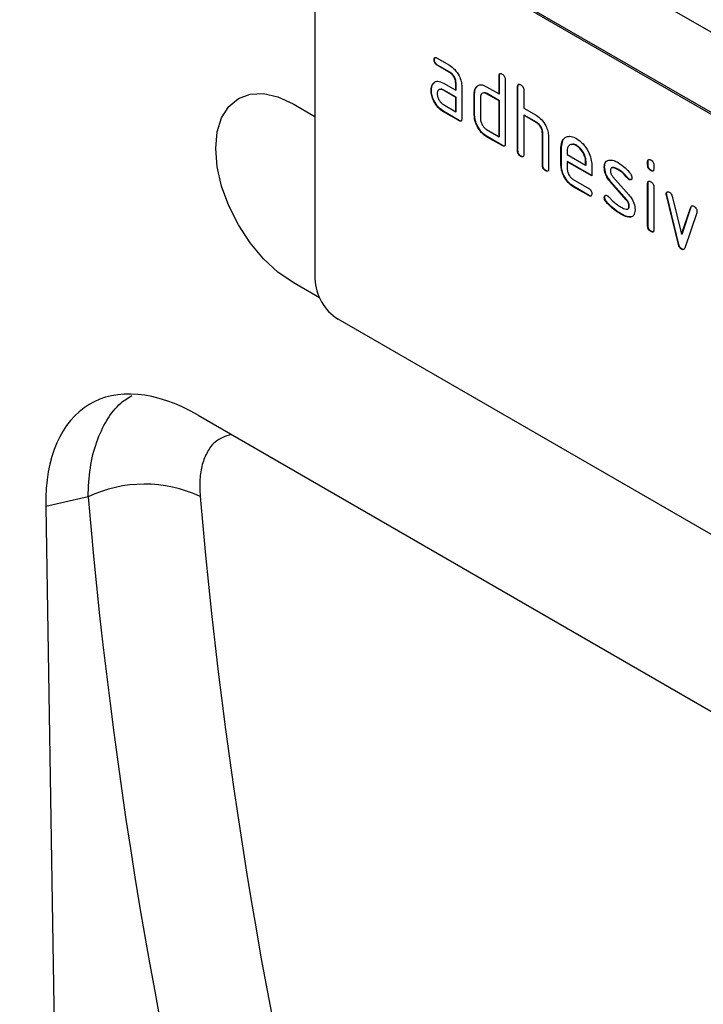
# Model space of a CAD drawing. Units: millimetres. Extents: x 75 to 2081, y 25 to 1460.
# Drawn here: x 1878 to 1909, y 1106 to 1151 of the extents above; entities that cross this region are included whole.
import ezdxf

# ---------------------------------------------------------------- set-up
doc = ezdxf.new("R2010")
doc.units = ezdxf.units.MM
doc.header["$LTSCALE"] = 5
doc.layers.get('0').update_dxf_attribs({"color": 1})
doc.layers.add('152470', color=7, linetype='Continuous')

# ---------------------------------------------------------------- blocks, each defined once
blk = doc.blocks.new('1078884-M_004_ISO_view')
for p, q in [((181.019, 38.78), (4.596, 140.627)), ((168.221, 42.419), (135.694, 61.196)), ((168.291, 42.46), (135.765, 61.237)), ((134.633, 60.584), (134.633, 43.845)), ((140.101, 53.855), (140.083, 53.845)), ((140.224, 53.927), (140.786, 53.602)), ((140.241, 53.61), (140.224, 53.6)), ((140.786, 53.276), (140.224, 53.6)), ((140.804, 53.286), (140.241, 53.61)), ((140.804, 53.286), (140.786, 53.276)), ((143.065, 53.123), (143.048, 53.113)), ((143.048, 52.297), (143.048, 53.113)), ((143.065, 52.307), (143.065, 53.123)), ((140.035, 52.752), (140.017, 52.742)), ((140.035, 52.752), (140.095, 52.81)), ((140.505, 52.784), (141.068, 52.46)), ((141.085, 52.797), (141.068, 52.786)), ((141.068, 52.46), (141.068, 52.786)), ((141.085, 52.47), (141.085, 52.797)), ((141.351, 52.623), (141.351, 51.153)), ((142.009, 52.592), (142.07, 52.65)), ((142.482, 52.623), (143.048, 52.297)), ((143.331, 52.95), (143.331, 50.01)), ((143.914, 52.634), (143.896, 52.623)), ((143.896, 49.684), (143.896, 52.623)), ((143.914, 49.694), (143.914, 52.634)), ((139.96, 52.466), (139.943, 52.456)), ((140.523, 52.468), (140.505, 52.458)), ((141.068, 52.133), (140.505, 52.458)), ((141.085, 52.143), (140.523, 52.468)), ((141.085, 52.47), (141.068, 52.46)), ((141.934, 52.307), (141.916, 52.297)), ((141.916, 51.317), (141.916, 52.297)), ((141.934, 51.327), (141.934, 52.307)), ((142.009, 52.592), (141.991, 52.582)), ((142.5, 52.307), (142.482, 52.297)), ((143.048, 51.97), (142.482, 52.297)), ((143.065, 51.98), (142.5, 52.307)), ((143.065, 52.307), (143.048, 52.297)), ((144.179, 52.46), (144.179, 51.644)), ((133.643, 51.838), (134.633, 51.267)), ((140.505, 51.805), (141.068, 51.48)), ((141.085, 52.143), (141.068, 52.133)), ((141.068, 51.48), (141.068, 52.133)), ((141.085, 51.49), (141.085, 52.143)), ((142.199, 52.133), (142.199, 51.153)), ((143.065, 51.98), (143.048, 51.97)), ((143.048, 50.337), (143.048, 51.97)), ((143.065, 50.347), (143.065, 51.98)), ((140.523, 51.488), (140.505, 51.478)), ((141.209, 51.072), (140.505, 51.478)), ((141.227, 51.082), (140.523, 51.488)), ((141.085, 51.49), (141.068, 51.48)), ((141.934, 51.327), (141.916, 51.317)), ((144.179, 51.644), (144.745, 51.317)), ((144.197, 51.327), (144.179, 51.317)), ((144.179, 51.317), (144.179, 49.52)), ((144.745, 50.99), (144.179, 51.317)), ((144.762, 51.001), (144.197, 51.327)), ((141.227, 51.082), (141.209, 51.072)), ((144.762, 51.001), (144.745, 50.99)), ((142.482, 50.663), (143.048, 50.337)), ((145.045, 50.511), (145.028, 50.5)), ((145.028, 49.031), (145.028, 50.5)), ((145.045, 49.041), (145.045, 50.511)), ((142.5, 50.347), (142.482, 50.337)), ((143.189, 49.929), (142.482, 50.337)), ((143.207, 49.939), (142.5, 50.347)), ((143.065, 50.347), (143.048, 50.337)), ((143.207, 49.939), (143.189, 49.929)), ((145.31, 50.35), (145.31, 48.867)), ((145.894, 49.857), (145.959, 50.168)), ((146.598, 49.937), (146.581, 49.927)), ((143.914, 49.694), (143.896, 49.684)), ((145.894, 49.857), (145.876, 49.847)), ((145.876, 49.031), (145.876, 49.847)), ((145.894, 49.041), (145.894, 49.857)), ((146.159, 49.683), (146.159, 49.521)), ((146.159, 49.521), (147.003, 49.033)), ((144.055, 49.449), (144.038, 49.439)), ((145.045, 49.041), (145.028, 49.031)), ((145.894, 49.041), (145.876, 49.031)), ((146.177, 49.204), (146.159, 49.194)), ((146.159, 49.194), (146.159, 48.867)), ((147.284, 48.545), (146.159, 49.194)), ((147.284, 48.565), (146.177, 49.204)), ((147.021, 49.206), (147.003, 49.196)), ((147.003, 49.033), (147.003, 49.196)), ((147.021, 49.044), (147.003, 49.033)), ((147.021, 49.044), (147.021, 49.206)), ((147.284, 49.035), (147.284, 48.545)), ((149.854, 49.205), (149.836, 49.195)), ((149.836, 49.033), (149.836, 49.195)), ((149.854, 49.043), (149.836, 49.033)), ((149.854, 49.043), (149.854, 49.205)), ((150.119, 49.032), (150.119, 48.87)), ((145.187, 48.796), (145.169, 48.786)), ((147.872, 48.962), (147.855, 48.951)), ((148.503, 48.841), (148.485, 48.831)), ((149.995, 48.799), (149.977, 48.789)), ((146.441, 48.378), (147.143, 47.973)), ((148.155, 48.281), (148.138, 48.271)), ((148.86, 47.449), (148.138, 48.271)), ((148.878, 47.46), (148.155, 48.281)), ((148.251, 48.506), (148.98, 47.676)), ((148.931, 48.453), (148.914, 48.443)), ((148.998, 48.395), (148.98, 48.385)), ((149.854, 48.213), (149.836, 48.203)), ((149.836, 46.254), (149.836, 48.203)), ((149.854, 46.264), (149.854, 48.213)), ((146.458, 48.062), (146.441, 48.052)), ((147.143, 47.646), (146.441, 48.052)), ((147.161, 47.656), (146.458, 48.062)), ((150.119, 48.04), (150.119, 46.091)), ((150.701, 47.738), (150.683, 47.728)), ((150.709, 47.679), (150.691, 47.669)), ((151.246, 45.411), (150.691, 47.669)), ((151.263, 45.421), (150.709, 47.679)), ((147.161, 47.656), (147.143, 47.646)), ((147.872, 47.572), (147.855, 47.562)), ((147.951, 47.381), (147.933, 47.371)), ((148.878, 47.46), (148.86, 47.449)), ((150.958, 47.619), (151.386, 45.88)), ((148.631, 46.808), (148.613, 46.798)), ((148.998, 47.168), (148.98, 47.157)), ((151.386, 45.88), (151.812, 47.126)), ((151.404, 45.89), (151.83, 47.136)), ((152.081, 46.867), (151.527, 45.252)), ((151.83, 47.136), (151.812, 47.126)), ((149.076, 46.677), (149.058, 46.667)), ((149.854, 46.264), (149.836, 46.254)), ((149.995, 46.02), (149.977, 46.01)), ((151.404, 45.89), (151.386, 45.88)), ((151.263, 45.421), (151.246, 45.411)), ((151.404, 45.207), (151.386, 45.197)), ((134.851, 42.976), (133.643, 43.673)), ((168.221, 23.23), (135.694, 42.008)), ((129.307, 37.619), (158.721, 20.638)), ((124.28, 33.889), (122.344, 33.446)), ((122.344, 33.446), (123.926, -64.996))]:
    blk.add_line(p, q)
at = {"flags": 128}
blk.add_lwpolyline([(133.643, 43.673), (132.953, 44.15), (132.29, 44.765), (131.679, 45.495), (131.143, 46.312), (130.703, 47.184), (130.377, 48.079), (130.176, 48.961), (130.108, 49.797), (130.176, 50.554), (130.377, 51.204), (130.703, 51.721), (131.143, 52.086), (131.679, 52.284), (132.29, 52.309), (132.953, 52.158), (133.643, 51.838)], dxfattribs=at)
for centre, radius, start, end in [((136.936, 43.949), 2.305, 182.6055, 237.3945), ((126.857, 28.462), 6.008, 65.0049, 115.4046)]:
    blk.add_arc(centre, radius, start, end)
for centre, major_axis, ratio, start_param, end_param in [((129.528, 29.2), (-5.16, 8.928), 0.559916, 5.512678, 7.07148), ((399.287, 163.6), (213.622, 257.142), 0.679428, 2.539459, 2.867119), ((401.581, 161.769), (211.741, 253.554), 0.680491, 2.541409, 2.869069)]:
    blk.add_ellipse(centre, major_axis=major_axis, ratio=ratio, start_param=start_param, end_param=end_param)
for points, knots in [([(140.083, 53.845), (140.084, 53.869), (140.086, 53.917), (140.121, 53.958), (140.173, 53.953), (140.207, 53.936), (140.224, 53.927)], [0, 0, 0, 0, 0.280669, 0.558898, 0.779069, 1, 1, 1, 1]), ([(140.224, 53.6), (140.202, 53.614), (140.159, 53.641), (140.107, 53.713), (140.085, 53.785), (140.084, 53.825), (140.083, 53.845)], [0, 0, 0, 0, 0.280747, 0.559078, 0.7793, 1, 1, 1, 1]), ([(140.101, 53.855), (140.101, 53.88), (140.102, 53.925), (140.127, 53.945), (140.138, 53.954)], [0, 0, 0, 0, 0.560992, 1, 1, 1, 1]), ([(140.241, 53.61), (140.22, 53.624), (140.177, 53.651), (140.125, 53.723), (140.103, 53.796), (140.101, 53.835), (140.101, 53.855)], [0, 0, 0, 0, 0.2807468, 0.5590776, 0.7793002, 1, 1, 1, 1]), ([(140.786, 53.602), (140.87, 53.543), (141.037, 53.424), (141.221, 53.14), (141.334, 52.86), (141.345, 52.702), (141.351, 52.623)], [0, 0, 0, 0, 0.279576, 0.559296, 0.779523, 1, 1, 1, 1]), ([(141.068, 52.786), (141.063, 52.837), (141.054, 52.939), (140.978, 53.09), (140.885, 53.21), (140.819, 53.254), (140.786, 53.276)], [0, 0, 0, 0, 0.2796304, 0.5592226, 0.7795478, 1, 1, 1, 1]), ([(141.085, 52.797), (141.081, 52.847), (141.072, 52.949), (140.995, 53.101), (140.903, 53.22), (140.837, 53.264), (140.804, 53.286)], [0, 0, 0, 0, 0.27963, 0.559223, 0.779548, 1, 1, 1, 1]), ([(143.048, 53.113), (143.049, 53.137), (143.051, 53.186), (143.087, 53.226), (143.139, 53.221), (143.172, 53.204), (143.189, 53.195)], [0, 0, 0, 0, 0.280763, 0.559007, 0.779253, 1, 1, 1, 1]), ([(143.065, 53.123), (143.066, 53.149), (143.067, 53.194), (143.093, 53.213), (143.104, 53.222)], [0, 0, 0, 0, 0.558148, 1, 1, 1, 1]), ([(143.189, 53.195), (143.211, 53.181), (143.253, 53.154), (143.306, 53.082), (143.328, 53.009), (143.33, 52.97), (143.331, 52.95)], [0, 0, 0, 0, 0.280669, 0.558931, 0.779165, 1, 1, 1, 1]), ([(139.943, 52.456), (139.947, 52.518), (139.954, 52.63), (139.998, 52.708), (140.017, 52.742)], [0, 0, 0, 0, 0.55981, 1, 1, 1, 1]), ([(139.96, 52.466), (139.964, 52.529), (139.971, 52.64), (140.015, 52.718), (140.035, 52.752)], [0, 0, 0, 0, 0.55981, 1, 1, 1, 1]), ([(140.017, 52.742), (140.048, 52.778), (140.109, 52.849), (140.275, 52.89), (140.418, 52.825), (140.505, 52.784)], [0, 0, 0, 0, 0.280755, 0.561071, 1, 1, 1, 1]), ([(141.991, 52.582), (142.022, 52.618), (142.084, 52.689), (142.25, 52.73), (142.394, 52.664), (142.482, 52.623)], [0, 0, 0, 0, 0.280793, 0.561046, 1, 1, 1, 1]), ([(143.896, 52.623), (143.897, 52.648), (143.9, 52.696), (143.935, 52.736), (143.987, 52.731), (144.021, 52.714), (144.038, 52.705)], [0, 0, 0, 0, 0.280763, 0.559007, 0.779253, 1, 1, 1, 1]), ([(143.914, 52.634), (143.914, 52.659), (143.915, 52.704), (143.941, 52.724), (143.952, 52.732)], [0, 0, 0, 0, 0.558148, 1, 1, 1, 1]), ([(144.038, 52.705), (144.059, 52.691), (144.102, 52.664), (144.155, 52.593), (144.177, 52.52), (144.178, 52.48), (144.179, 52.46)], [0, 0, 0, 0, 0.280669, 0.558931, 0.779165, 1, 1, 1, 1]), ([(140.505, 51.478), (140.422, 51.537), (140.255, 51.655), (140.071, 51.94), (139.959, 52.22), (139.948, 52.377), (139.943, 52.456)], [0, 0, 0, 0, 0.279642, 0.559234, 0.779508, 1, 1, 1, 1]), ([(140.523, 51.488), (140.439, 51.547), (140.273, 51.665), (140.088, 51.95), (139.977, 52.23), (139.966, 52.387), (139.96, 52.466)], [0, 0, 0, 0, 0.279642, 0.559234, 0.779508, 1, 1, 1, 1]), ([(140.505, 52.458), (140.464, 52.476), (140.38, 52.513), (140.288, 52.477), (140.232, 52.402), (140.227, 52.33), (140.224, 52.294)], [0, 0, 0, 0, 0.2794782, 0.5593037, 0.7796796, 1, 1, 1, 1]), ([(140.224, 52.294), (140.229, 52.243), (140.239, 52.141), (140.315, 51.991), (140.407, 51.872), (140.473, 51.827), (140.505, 51.805)], [0, 0, 0, 0, 0.2794572, 0.5593552, 0.7797238, 1, 1, 1, 1]), ([(140.523, 52.468), (140.48, 52.49), (140.424, 52.519), (140.384, 52.502), (140.374, 52.498)], [0, 0, 0, 0, 0.7757672, 1, 1, 1, 1]), ([(141.916, 52.297), (141.92, 52.359), (141.927, 52.47), (141.972, 52.548), (141.991, 52.582)], [0, 0, 0, 0, 0.559703, 1, 1, 1, 1]), ([(141.934, 52.307), (141.938, 52.369), (141.945, 52.481), (141.989, 52.558), (142.009, 52.592)], [0, 0, 0, 0, 0.5597025, 1, 1, 1, 1]), ([(142.482, 52.297), (142.44, 52.315), (142.357, 52.352), (142.264, 52.317), (142.208, 52.242), (142.202, 52.169), (142.199, 52.133)], [0, 0, 0, 0, 0.279537, 0.559295, 0.77967, 1, 1, 1, 1]), ([(142.5, 52.307), (142.456, 52.329), (142.4, 52.358), (142.359, 52.341), (142.35, 52.337)], [0, 0, 0, 0, 0.773487, 1, 1, 1, 1]), ([(142.482, 50.337), (142.398, 50.396), (142.231, 50.514), (142.045, 50.799), (141.933, 51.08), (141.922, 51.238), (141.916, 51.317)], [0, 0, 0, 0, 0.279655, 0.55929, 0.779571, 1, 1, 1, 1]), ([(142.5, 50.347), (142.416, 50.406), (142.249, 50.524), (142.063, 50.809), (141.95, 51.09), (141.939, 51.248), (141.934, 51.327)], [0, 0, 0, 0, 0.279655, 0.55929, 0.779571, 1, 1, 1, 1]), ([(144.745, 51.317), (144.827, 51.258), (144.993, 51.141), (145.177, 50.862), (145.292, 50.585), (145.304, 50.428), (145.31, 50.35)], [0, 0, 0, 0, 0.279596, 0.559465, 0.779747, 1, 1, 1, 1]), ([(141.351, 51.153), (141.349, 51.129), (141.347, 51.081), (141.312, 51.041), (141.26, 51.045), (141.226, 51.063), (141.209, 51.072)], [0, 0, 0, 0, 0.280596, 0.558566, 0.778787, 1, 1, 1, 1]), ([(141.331, 51.066), (141.328, 51.063), (141.317, 51.048), (141.276, 51.057), (141.243, 51.074), (141.227, 51.082)], [0, 0, 0, 0, 0.122047, 0.560037, 1, 1, 1, 1]), ([(142.199, 51.153), (142.204, 51.102), (142.215, 51), (142.292, 50.85), (142.384, 50.731), (142.449, 50.686), (142.482, 50.663)], [0, 0, 0, 0, 0.27948, 0.55929, 0.77971, 1, 1, 1, 1]), ([(145.028, 50.5), (145.023, 50.551), (145.014, 50.653), (144.937, 50.805), (144.844, 50.924), (144.778, 50.968), (144.745, 50.99)], [0, 0, 0, 0, 0.279621, 0.559225, 0.779528, 1, 1, 1, 1]), ([(145.045, 50.511), (145.041, 50.562), (145.032, 50.664), (144.955, 50.816), (144.861, 50.935), (144.795, 50.979), (144.762, 51.001)], [0, 0, 0, 0, 0.279621, 0.559225, 0.779528, 1, 1, 1, 1]), ([(143.331, 50.01), (143.329, 49.986), (143.327, 49.938), (143.292, 49.898), (143.24, 49.902), (143.206, 49.92), (143.189, 49.929)], [0, 0, 0, 0, 0.280596, 0.558566, 0.778787, 1, 1, 1, 1]), ([(143.311, 49.923), (143.308, 49.92), (143.297, 49.905), (143.256, 49.914), (143.223, 49.931), (143.207, 49.939)], [0, 0, 0, 0, 0.122047, 0.560037, 1, 1, 1, 1]), ([(145.876, 49.847), (145.888, 49.96), (145.913, 50.187), (146.105, 50.341), (146.335, 50.374), (146.499, 50.296), (146.581, 50.257)], [0, 0, 0, 0, 0.279553, 0.559352, 0.779634, 1, 1, 1, 1]), ([(146.581, 49.927), (146.519, 49.954), (146.394, 50.009), (146.257, 49.955), (146.171, 49.846), (146.163, 49.737), (146.159, 49.683)], [0, 0, 0, 0, 0.2795321, 0.5592991, 0.7796219, 1, 1, 1, 1]), ([(146.598, 49.937), (146.534, 49.969), (146.442, 50.015), (146.374, 49.984), (146.353, 49.974)], [0, 0, 0, 0, 0.689903, 1, 1, 1, 1]), ([(146.581, 50.257), (146.685, 50.183), (146.894, 50.035), (147.125, 49.68), (147.264, 49.33), (147.277, 49.133), (147.284, 49.035)], [0, 0, 0, 0, 0.279581, 0.55926, 0.779571, 1, 1, 1, 1]), ([(147.003, 49.196), (146.996, 49.272), (146.981, 49.424), (146.865, 49.649), (146.728, 49.827), (146.63, 49.894), (146.581, 49.927)], [0, 0, 0, 0, 0.2795241, 0.5593448, 0.779653, 1, 1, 1, 1]), ([(147.021, 49.206), (147.013, 49.282), (146.999, 49.435), (146.883, 49.659), (146.745, 49.838), (146.647, 49.904), (146.598, 49.937)], [0, 0, 0, 0, 0.279524, 0.559345, 0.779653, 1, 1, 1, 1]), ([(144.038, 49.439), (144.016, 49.453), (143.973, 49.48), (143.921, 49.551), (143.899, 49.624), (143.897, 49.664), (143.896, 49.684)], [0, 0, 0, 0, 0.2807105, 0.5586248, 0.7788464, 1, 1, 1, 1]), ([(144.055, 49.449), (144.034, 49.463), (143.991, 49.49), (143.939, 49.562), (143.916, 49.634), (143.915, 49.674), (143.914, 49.694)], [0, 0, 0, 0, 0.2807105, 0.5586248, 0.7788464, 1, 1, 1, 1]), ([(144.179, 49.52), (144.178, 49.496), (144.176, 49.448), (144.14, 49.408), (144.088, 49.413), (144.054, 49.43), (144.038, 49.439)], [0, 0, 0, 0, 0.280596, 0.558566, 0.778787, 1, 1, 1, 1]), ([(144.159, 49.433), (144.157, 49.43), (144.145, 49.415), (144.105, 49.424), (144.072, 49.441), (144.055, 49.449)], [0, 0, 0, 0, 0.122047, 0.560037, 1, 1, 1, 1]), ([(145.169, 48.786), (145.147, 48.799), (145.105, 48.827), (145.052, 48.898), (145.03, 48.971), (145.028, 49.011), (145.028, 49.031)], [0, 0, 0, 0, 0.280711, 0.558625, 0.778846, 1, 1, 1, 1]), ([(145.187, 48.796), (145.165, 48.81), (145.122, 48.837), (145.07, 48.908), (145.048, 48.981), (145.046, 49.021), (145.045, 49.041)], [0, 0, 0, 0, 0.280711, 0.558625, 0.778846, 1, 1, 1, 1]), ([(146.441, 48.052), (146.357, 48.111), (146.19, 48.229), (146.004, 48.514), (145.893, 48.794), (145.882, 48.952), (145.876, 49.031)], [0, 0, 0, 0, 0.279619, 0.559267, 0.779559, 1, 1, 1, 1]), ([(146.458, 48.062), (146.375, 48.121), (146.208, 48.239), (146.022, 48.524), (145.91, 48.804), (145.899, 48.962), (145.894, 49.041)], [0, 0, 0, 0, 0.279619, 0.559267, 0.779559, 1, 1, 1, 1]), ([(147.855, 48.951), (147.857, 48.998), (147.863, 49.091), (147.92, 49.221), (148.004, 49.253), (148.055, 49.272)], [0, 0, 0, 0, 0.280743, 0.561096, 1, 1, 1, 1]), ([(147.872, 48.962), (147.876, 49.007), (147.882, 49.099), (147.912, 49.192), (147.951, 49.212), (147.96, 49.216)], [0, 0, 0, 0, 0.438797, 0.876983, 1, 1, 1, 1]), ([(148.055, 49.272), (148.131, 49.273), (148.267, 49.275), (148.419, 49.193), (148.485, 49.157)], [0, 0, 0, 0, 0.55918, 1, 1, 1, 1]), ([(148.485, 49.157), (148.596, 49.085), (148.795, 48.955), (148.969, 48.746), (149.045, 48.653)], [0, 0, 0, 0, 0.559762, 1, 1, 1, 1]), ([(149.836, 49.195), (149.837, 49.219), (149.839, 49.267), (149.875, 49.307), (149.927, 49.302), (149.961, 49.285), (149.977, 49.276)], [0, 0, 0, 0, 0.280747, 0.559078, 0.7793, 1, 1, 1, 1]), ([(149.977, 48.789), (149.956, 48.803), (149.913, 48.83), (149.861, 48.901), (149.838, 48.974), (149.837, 49.013), (149.836, 49.033)], [0, 0, 0, 0, 0.280602, 0.55855, 0.778688, 1, 1, 1, 1]), ([(149.854, 49.205), (149.854, 49.231), (149.855, 49.276), (149.881, 49.295), (149.892, 49.304)], [0, 0, 0, 0, 0.558875, 1, 1, 1, 1]), ([(149.995, 48.799), (149.974, 48.813), (149.931, 48.84), (149.879, 48.911), (149.856, 48.984), (149.854, 49.024), (149.854, 49.043)], [0, 0, 0, 0, 0.280602, 0.55855, 0.778688, 1, 1, 1, 1]), ([(149.977, 49.276), (149.999, 49.262), (150.042, 49.235), (150.094, 49.164), (150.117, 49.091), (150.118, 49.052), (150.119, 49.032)], [0, 0, 0, 0, 0.280669, 0.558898, 0.779069, 1, 1, 1, 1]), ([(145.31, 48.867), (145.309, 48.843), (145.307, 48.795), (145.271, 48.755), (145.219, 48.76), (145.186, 48.777), (145.169, 48.786)], [0, 0, 0, 0, 0.280596, 0.558566, 0.778787, 1, 1, 1, 1]), ([(145.29, 48.78), (145.288, 48.777), (145.276, 48.762), (145.236, 48.771), (145.203, 48.788), (145.187, 48.796)], [0, 0, 0, 0, 0.122047, 0.560037, 1, 1, 1, 1]), ([(146.159, 48.867), (146.164, 48.817), (146.175, 48.715), (146.251, 48.564), (146.343, 48.445), (146.408, 48.401), (146.441, 48.378)], [0, 0, 0, 0, 0.279457, 0.559355, 0.779724, 1, 1, 1, 1]), ([(148.138, 48.271), (148.092, 48.327), (148.001, 48.44), (147.879, 48.684), (147.864, 48.85), (147.855, 48.951)], [0, 0, 0, 0, 0.281035, 0.561468, 1, 1, 1, 1]), ([(148.155, 48.281), (148.11, 48.337), (148.018, 48.45), (147.897, 48.694), (147.882, 48.86), (147.872, 48.962)], [0, 0, 0, 0, 0.281035, 0.561468, 1, 1, 1, 1]), ([(148.485, 48.831), (148.408, 48.872), (148.31, 48.925), (148.208, 48.923), (148.165, 48.901), (148.14, 48.854), (148.137, 48.811), (148.136, 48.79)], [0, 0, 0, 0, 0.4989495, 0.624351, 0.7494799, 0.8747189, 1, 1, 1, 1]), ([(148.136, 48.79), (148.137, 48.764), (148.139, 48.712), (148.173, 48.608), (148.221, 48.544), (148.251, 48.506)], [0, 0, 0, 0, 0.280898, 0.562064, 1, 1, 1, 1]), ([(148.503, 48.841), (148.427, 48.88), (148.332, 48.928), (148.24, 48.937), (148.226, 48.929), (148.226, 48.929)], [0, 0, 0, 0, 0.795912, 0.99595, 1, 1, 1, 1]), ([(148.914, 48.443), (148.838, 48.532), (148.703, 48.69), (148.552, 48.788), (148.485, 48.831)], [0, 0, 0, 0, 0.559809, 1, 1, 1, 1]), ([(148.931, 48.453), (148.856, 48.542), (148.721, 48.7), (148.57, 48.798), (148.503, 48.841)], [0, 0, 0, 0, 0.559809, 1, 1, 1, 1]), ([(149.045, 48.653), (149.069, 48.619), (149.111, 48.558), (149.117, 48.495), (149.12, 48.467)], [0, 0, 0, 0, 0.559625, 1, 1, 1, 1]), ([(150.119, 48.87), (150.118, 48.846), (150.115, 48.798), (150.08, 48.758), (150.028, 48.763), (149.994, 48.78), (149.977, 48.789)], [0, 0, 0, 0, 0.280653, 0.559015, 0.779223, 1, 1, 1, 1]), ([(150.098, 48.782), (150.096, 48.779), (150.085, 48.765), (150.044, 48.775), (150.011, 48.791), (149.995, 48.799)], [0, 0, 0, 0, 0.118958, 0.558911, 1, 1, 1, 1]), ([(148.98, 48.385), (148.967, 48.393), (148.944, 48.408), (148.923, 48.432), (148.914, 48.443)], [0, 0, 0, 0, 0.559363, 1, 1, 1, 1]), ([(148.998, 48.395), (148.984, 48.404), (148.961, 48.419), (148.94, 48.443), (148.931, 48.453)], [0, 0, 0, 0, 0.559363, 1, 1, 1, 1]), ([(149.12, 48.467), (149.118, 48.444), (149.113, 48.399), (149.074, 48.369), (149.029, 48.362), (148.996, 48.377), (148.98, 48.385)], [0, 0, 0, 0, 0.279379, 0.559651, 0.779915, 1, 1, 1, 1]), ([(149.093, 48.387), (149.091, 48.385), (149.079, 48.374), (149.045, 48.374), (149.013, 48.388), (148.998, 48.395)], [0, 0, 0, 0, 0.098067, 0.549217, 1, 1, 1, 1]), ([(149.836, 48.203), (149.837, 48.227), (149.839, 48.275), (149.875, 48.315), (149.927, 48.31), (149.961, 48.293), (149.977, 48.284)], [0, 0, 0, 0, 0.280747, 0.559078, 0.7793, 1, 1, 1, 1]), ([(149.854, 48.213), (149.854, 48.238), (149.855, 48.283), (149.881, 48.303), (149.892, 48.311)], [0, 0, 0, 0, 0.558875, 1, 1, 1, 1]), ([(149.977, 48.284), (149.999, 48.27), (150.042, 48.243), (150.094, 48.172), (150.117, 48.099), (150.118, 48.059), (150.119, 48.04)], [0, 0, 0, 0, 0.280669, 0.558898, 0.779069, 1, 1, 1, 1]), ([(147.143, 47.973), (147.165, 47.959), (147.208, 47.932), (147.26, 47.86), (147.282, 47.787), (147.283, 47.748), (147.284, 47.728)], [0, 0, 0, 0, 0.280653, 0.559015, 0.779223, 1, 1, 1, 1]), ([(147.284, 47.728), (147.283, 47.704), (147.281, 47.656), (147.245, 47.616), (147.194, 47.62), (147.16, 47.637), (147.143, 47.646)], [0, 0, 0, 0, 0.280602, 0.55855, 0.778688, 1, 1, 1, 1]), ([(148.98, 47.676), (149.025, 47.619), (149.116, 47.507), (149.237, 47.262), (149.252, 47.097), (149.261, 46.996)], [0, 0, 0, 0, 0.2809631, 0.5613277, 1, 1, 1, 1]), ([(150.683, 47.728), (150.686, 47.75), (150.69, 47.795), (150.729, 47.824), (150.775, 47.832), (150.807, 47.816), (150.823, 47.808)], [0, 0, 0, 0, 0.279308, 0.558966, 0.779531, 1, 1, 1, 1]), ([(150.691, 47.669), (150.689, 47.68), (150.684, 47.701), (150.684, 47.719), (150.683, 47.728)], [0, 0, 0, 0, 0.559826, 1, 1, 1, 1]), ([(150.701, 47.738), (150.703, 47.761), (150.706, 47.802), (150.732, 47.818), (150.743, 47.825)], [0, 0, 0, 0, 0.5650547, 1, 1, 1, 1]), ([(150.709, 47.679), (150.707, 47.691), (150.702, 47.711), (150.701, 47.73), (150.701, 47.738)], [0, 0, 0, 0, 0.559826, 1, 1, 1, 1]), ([(150.823, 47.808), (150.84, 47.797), (150.873, 47.775), (150.929, 47.71), (150.947, 47.653), (150.958, 47.619)], [0, 0, 0, 0, 0.281095, 0.562005, 1, 1, 1, 1]), ([(147.264, 47.64), (147.262, 47.637), (147.25, 47.623), (147.21, 47.632), (147.177, 47.648), (147.161, 47.656)], [0, 0, 0, 0, 0.120704, 0.559183, 1, 1, 1, 1]), ([(147.855, 47.562), (147.857, 47.584), (147.862, 47.629), (147.901, 47.659), (147.946, 47.667), (147.979, 47.651), (147.995, 47.643)], [0, 0, 0, 0, 0.279305, 0.55917, 0.77957, 1, 1, 1, 1]), ([(147.933, 47.371), (147.908, 47.406), (147.865, 47.468), (147.858, 47.533), (147.855, 47.562)], [0, 0, 0, 0, 0.5594487, 1, 1, 1, 1]), ([(147.872, 47.572), (147.874, 47.595), (147.878, 47.637), (147.904, 47.653), (147.915, 47.66)], [0, 0, 0, 0, 0.559131, 1, 1, 1, 1]), ([(147.951, 47.381), (147.926, 47.416), (147.882, 47.478), (147.875, 47.543), (147.872, 47.572)], [0, 0, 0, 0, 0.5594487, 1, 1, 1, 1]), ([(148.613, 46.798), (148.48, 46.88), (148.243, 47.028), (148.028, 47.266), (147.933, 47.371)], [0, 0, 0, 0, 0.560159, 1, 1, 1, 1]), ([(148.631, 46.808), (148.498, 46.891), (148.261, 47.038), (148.045, 47.276), (147.951, 47.381)], [0, 0, 0, 0, 0.560159, 1, 1, 1, 1]), ([(147.995, 47.643), (148.005, 47.636), (148.024, 47.625), (148.041, 47.607), (148.049, 47.599)], [0, 0, 0, 0, 0.559329, 1, 1, 1, 1]), ([(148.049, 47.599), (148.086, 47.561), (148.152, 47.491), (148.219, 47.423), (148.249, 47.393)], [0, 0, 0, 0, 0.559988, 1, 1, 1, 1]), ([(148.249, 47.393), (148.318, 47.335), (148.44, 47.231), (148.566, 47.153), (148.622, 47.119)], [0, 0, 0, 0, 0.559987, 1, 1, 1, 1]), ([(148.98, 47.157), (148.978, 47.184), (148.975, 47.238), (148.941, 47.345), (148.891, 47.41), (148.86, 47.449)], [0, 0, 0, 0, 0.28088, 0.561791, 1, 1, 1, 1]), ([(148.998, 47.168), (148.996, 47.194), (148.993, 47.248), (148.959, 47.355), (148.909, 47.42), (148.878, 47.46)], [0, 0, 0, 0, 0.28088, 0.561791, 1, 1, 1, 1]), ([(149.058, 46.667), (148.979, 46.67), (148.837, 46.675), (148.682, 46.76), (148.613, 46.798)], [0, 0, 0, 0, 0.559035, 1, 1, 1, 1]), ([(148.622, 47.119), (148.701, 47.076), (148.8, 47.022), (148.905, 47.024), (148.949, 47.045), (148.976, 47.092), (148.979, 47.135), (148.98, 47.157)], [0, 0, 0, 0, 0.499009, 0.624406, 0.749586, 0.874722, 1, 1, 1, 1]), ([(149.076, 46.677), (148.997, 46.68), (148.855, 46.685), (148.699, 46.77), (148.631, 46.808)], [0, 0, 0, 0, 0.559035, 1, 1, 1, 1]), ([(148.925, 47.04), (148.939, 47.045), (148.968, 47.055), (148.994, 47.102), (148.996, 47.146), (148.998, 47.168)], [0, 0, 0, 0, 0.31537, 0.65749, 1, 1, 1, 1]), ([(149.261, 46.996), (149.251, 46.9), (149.234, 46.728), (149.112, 46.686), (149.058, 46.667)], [0, 0, 0, 0, 0.559131, 1, 1, 1, 1]), ([(151.812, 47.126), (151.818, 47.14), (151.831, 47.169), (151.876, 47.191), (151.92, 47.171), (151.947, 47.159)], [0, 0, 0, 0, 0.280868, 0.561605, 1, 1, 1, 1]), ([(151.83, 47.136), (151.835, 47.151), (151.843, 47.173), (151.861, 47.18), (151.866, 47.182)], [0, 0, 0, 0, 0.721572, 1, 1, 1, 1]), ([(151.947, 47.159), (151.968, 47.146), (152.011, 47.118), (152.064, 47.049), (152.087, 46.976), (152.088, 46.936), (152.089, 46.916)], [0, 0, 0, 0, 0.2806001, 0.5585021, 0.7787381, 1, 1, 1, 1]), ([(152.089, 46.916), (152.089, 46.906), (152.088, 46.888), (152.083, 46.873), (152.081, 46.867)], [0, 0, 0, 0, 0.559382, 1, 1, 1, 1]), ([(149.977, 46.01), (149.956, 46.024), (149.913, 46.051), (149.861, 46.122), (149.838, 46.195), (149.837, 46.234), (149.836, 46.254)], [0, 0, 0, 0, 0.280602, 0.55855, 0.778688, 1, 1, 1, 1]), ([(149.995, 46.02), (149.974, 46.034), (149.931, 46.061), (149.879, 46.132), (149.856, 46.205), (149.854, 46.244), (149.854, 46.264)], [0, 0, 0, 0, 0.280602, 0.55855, 0.778688, 1, 1, 1, 1]), ([(150.119, 46.091), (150.118, 46.067), (150.115, 46.019), (150.08, 45.979), (150.028, 45.984), (149.994, 46.001), (149.977, 46.01)], [0, 0, 0, 0, 0.280653, 0.559015, 0.779223, 1, 1, 1, 1]), ([(150.098, 46.003), (150.096, 46), (150.085, 45.986), (150.044, 45.995), (150.011, 46.012), (149.995, 46.02)], [0, 0, 0, 0, 0.118958, 0.558911, 1, 1, 1, 1]), ([(151.404, 45.207), (151.385, 45.219), (151.348, 45.244), (151.293, 45.323), (151.275, 45.384), (151.263, 45.421)], [0, 0, 0, 0, 0.2800914, 0.5614694, 1, 1, 1, 1]), ([(151.386, 45.197), (151.367, 45.209), (151.331, 45.234), (151.275, 45.313), (151.257, 45.374), (151.246, 45.411)], [0, 0, 0, 0, 0.280091, 0.561469, 1, 1, 1, 1]), ([(151.527, 45.252), (151.52, 45.236), (151.507, 45.203), (151.473, 45.176), (151.43, 45.176), (151.4, 45.19), (151.386, 45.197)], [0, 0, 0, 0, 0.280137, 0.559877, 0.779607, 1, 1, 1, 1]), ([(151.497, 45.198), (151.493, 45.195), (151.481, 45.184), (151.447, 45.187), (151.418, 45.2), (151.404, 45.207)], [0, 0, 0, 0, 0.168101, 0.583423, 1, 1, 1, 1]), ([(124.28, 33.889), (124.302, 34.336), (124.347, 35.243), (124.645, 36.421), (125.117, 37.422), (125.666, 38.138), (126.109, 38.412), (126.281, 38.518)], [0, 0, 0, 0, 0.211179, 0.42829, 0.641565, 0.861161, 1, 1, 1, 1]), ([(130.822, 36.744), (130.556, 36.656), (130.109, 36.508), (129.715, 35.957), (129.478, 35.381), (129.361, 34.693), (129.384, 34.169), (129.396, 33.907)], [0, 0, 0, 0, 0.270758, 0.453416, 0.636095, 0.818029, 1, 1, 1, 1])]:
    blk.add_open_spline(points, degree=3, knots=knots)

msp = doc.modelspace()

# ---------------------------------------------------------------- block references
at = {"layer": '152470'}
msp.add_blockref('1078884-M_004_ISO_view', (1756.756, 1095.061), dxfattribs=at)

doc.saveas('drawing.dxf')
